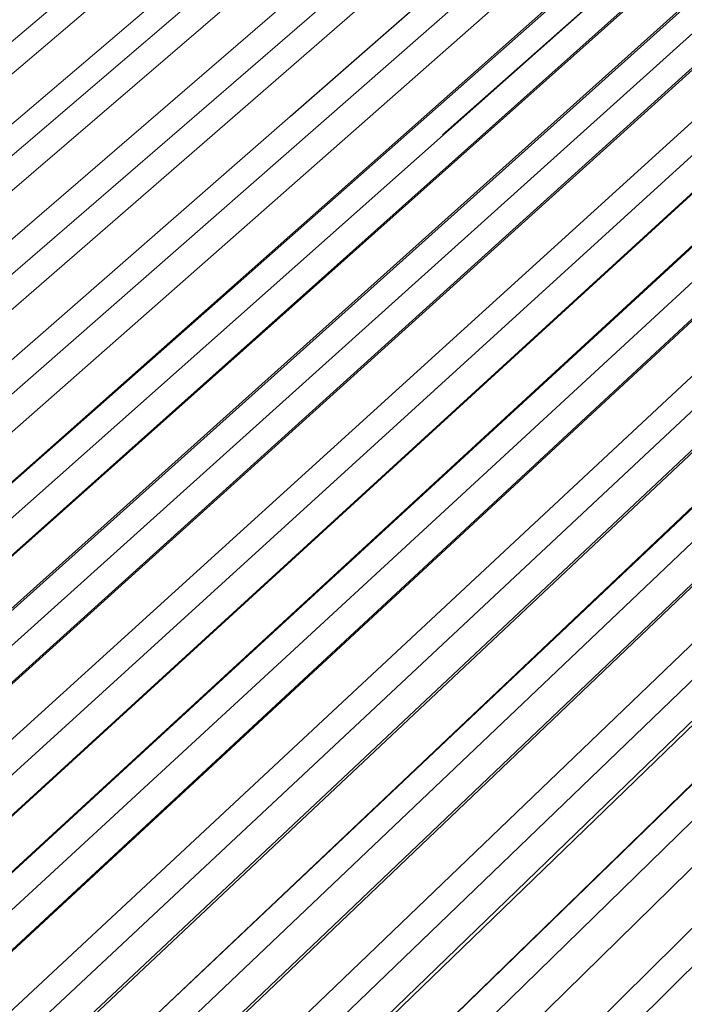
# Paper-space layout 'ZF-05 CF' of a CAD drawing. Units: inches. Extents: x 0.2 to 8, y 0.1 to 10.4.
# Drawn here: x 6.1 to 6.5, y 6.3 to 6.9 of the extents above; entities that cross this region are included whole.
import ezdxf

# ---------------------------------------------------------------- set-up
doc = ezdxf.new("R2010")
doc.units = ezdxf.units.IN
doc.header["$MEASUREMENT"] = 0
doc.layers.add('exist 3d', color=13, linetype='Continuous')

# ---------------------------------------------------------------- blocks, each defined once
blk = doc.blocks.new('A$C05A52EAF')
at = {"layer": 'exist 3d', "linetype": 'Continuous', "lineweight": 0}
for p, q in [((5.19833, 6.34, 0), (5.98167, 7.00167, 0)), ((5.19833, 6.34, 0), (5.98167, 7.00167, 0)), ((6, 6.99583, 0), (5.21833, 6.3325, 0)), ((5.2475, 6.32083, 0), (6.02833, 6.98667, 0)), ((5.26667, 6.31417, 0), (6.04583, 6.98083, 0)), ((5.26667, 6.31417, 0), (6.04583, 6.98083, 0)), ((6.065, 6.97417, 0), (5.28667, 6.30583, 0)), ((5.315, 6.295, 0), (6.0925, 6.96583, 0)), ((5.315, 6.295, 0), (6.0925, 6.96583, 0)), ((5.335, 6.2875, 0), (6.11167, 6.95917, 0)), ((6.13083, 6.95333, 0), (5.35583, 6.27917, 0)), ((5.35583, 6.27917, 0), (6.13083, 6.95333, 0)), ((6.13083, 6.95333, 0), (5.35583, 6.27917, 0)), ((5.35583, 6.27917, 0), (6.13083, 6.95333, 0)), ((5.385, 6.26833, 0), (6.14417, 6.9325, 0)), ((5.995, 6.80167, 0), (6.14417, 6.9325, 0)), ((5.45417, 6.24167, 0), (6.22333, 6.92333, 0)), ((5.42583, 6.2525, 0), (6.18333, 6.92, 0)), ((5.45417, 6.24167, 0), (6.22417, 6.9225, 0)), ((6.2425, 6.91667, 0), (5.47417, 6.23417, 0)), ((6.09833, 6.78917, 0), (6.2425, 6.91667, 0)), ((5.40417, 6.26083, 0), (6.14917, 6.91417, 0)), ((5.495, 6.22583, 0), (6.26167, 6.91083, 0)), ((5.495, 6.22583, 0), (6.2625, 6.91, 0)), ((5.52417, 6.215, 0), (6.29, 6.90167, 0)), ((5.525, 6.21417, 0), (6.29083, 6.90083, 0)), ((5.54417, 6.20667, 0), (6.30917, 6.895, 0)), ((5.565, 6.19917, 0), (6.32833, 6.88917, 0)), ((5.56583, 6.19917, 0), (6.32917, 6.88833, 0)), ((5.59583, 6.1875, 0), (6.3575, 6.87917, 0)), ((5.615, 6.18, 0), (6.37583, 6.87333, 0)), ((5.63667, 6.17167, 0), (6.39583, 6.86667, 0)), ((5.6375, 6.17167, 0), (6.39667, 6.86667, 0)), ((5.66667, 6.16, 0), (6.4125, 6.84667, 0)), ((5.6675, 6.16, 0), (6.4125, 6.84583, 0)), ((5.70833, 6.14417, 0), (6.4575, 6.84, 0)), ((5.70917, 6.14417, 0), (6.45667, 6.8375, 0)), ((5.74, 6.1325, 0), (6.49333, 6.835, 0)), ((5.75917, 6.125, 0), (6.51167, 6.82917, 0)), ((5.68667, 6.1525, 0), (6.4175, 6.82667, 0)), ((5.78083, 6.11667, 0), (6.53167, 6.8225, 0)), ((5.7825, 6.11583, 0), (6.53333, 6.8225, 0)), ((5.8125, 6.10417, 0), (6.56083, 6.81333, 0)), ((5.8125, 6.10417, 0), (6.56167, 6.8125, 0)), ((5.83167, 6.09667, 0), (6.57917, 6.8075, 0)), ((5.85333, 6.08833, 0), (6.6, 6.8, 0)), ((5.855, 6.0875, 0), (6.60167, 6.8, 0)), ((5.88583, 6.07583, 0), (6.63083, 6.79083, 0)), ((5.905, 6.06833, 0), (6.64833, 6.78417, 0)), ((5.92667, 6.06, 0), (6.66917, 6.77833, 0)), ((5.92917, 6.05917, 0), (6.67167, 6.7775, 0)), ((5.96, 6.0475, 0), (6.68833, 6.75667, 0)), ((5.96, 6.0475, 0), (6.68833, 6.75583, 0)), ((6.00333, 6.03083, 0), (6.73583, 6.74917, 0)), ((6.035, 6.01917, 0), (6.77083, 6.745, 0)), ((5.97917, 6.04, 0), (6.6925, 6.73667, 0)), ((6.055, 6.01167, 0), (6.78917, 6.73917, 0))]:
    blk.add_line(p, q, dxfattribs=at)

psp = doc.layouts.new('ZF-05 CF')

# ---------------------------------------------------------------- block references
at = {"layer": 'exist 3d', "color": 1}
psp.add_blockref('A$C05A52EAF', (0.24824, 0.07884, 0), dxfattribs=at)

doc.saveas('drawing.dxf')
